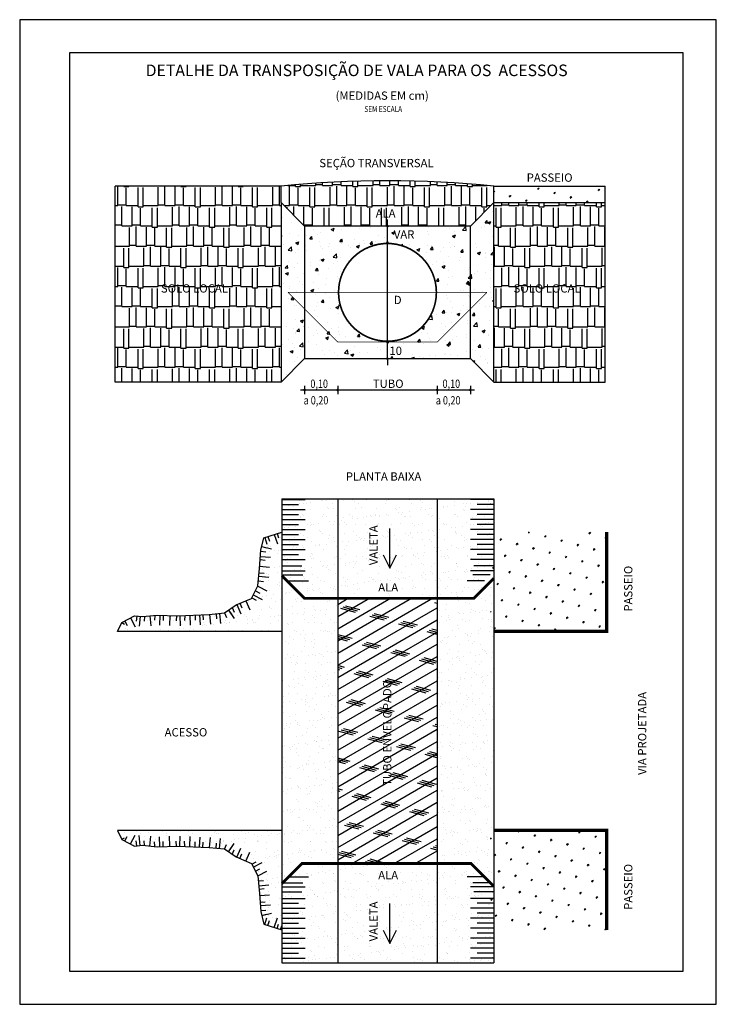
# Model space of a CAD drawing. Extents: x 112 to 322, y -26 to 271.
import ezdxf

# ---------------------------------------------------------------- set-up
doc = ezdxf.new("R2010")
doc.units = 0
doc.linetypes.add('HIDDEN', pattern=[9.525, 6.35, -3.175])
doc.layers.get('0').update_dxf_attribs({"linetype": 'CONTINUOUS'})
doc.layers.get('DEFPOINTS').update_dxf_attribs({"linetype": 'CONTINUOUS'})
doc.layers.add('PAPEL', color=7, linetype='CONTINUOUS')
doc.styles.add('ARIAL', font='ARIAL.TTF', dxfattribs={"height": 3.5})
doc.styles.add('RS', font='romans.shx')
pattern_1 = [(50, (1, 15), (9.10923, -0.79695), [0.9525, -10.4775]), (355, (1, 15), (-1.76214, 9.55283), [0.762, -8.382]), (100.451, (1.759, 14.934), (7.34713, 8.75583), [0.8095, -8.9045]), (46.184, (1, 17.54), (13.55395, -2.1021), [1.42875, -15.71625]), (96.6356, (2.13, 17.365), (11.8702, 12.3713), [1.21425, -13.35675]), (351.184, (1, 17.54), (11.8702, 12.37126), [1.143, -12.573]), (21, (2.27, 16.905), (7.58074, -5.11328), [0.9525, -10.4775]), (326, (2.27, 16.905), (3.0901, 9.2094), [0.762, -8.382]), (71.4514, (2.902, 16.479), (10.67082, 4.09614), [0.8095, -8.9045]), (37.5, (1, 15), (0.15443, 4.227752), [0, -8.2804, 0, -8.509, 0, -8.41375]), (7.5, (1, 15), (3.34098, 5.00903), [0, -4.8514, 0, -8.0899, 0, -3.20675]), (327.5, (-1.832, 15), (6.77953, -0.286437), [0, -3.175, 0, -9.906, 0, -13.1445]), (317.5, (-3.102, 15), (7.40646, 1.27132), [0, -4.1275, 0, -6.5786, 0, -9.3345])]
pattern_2 = [(0, (0, -5), (12.954, 6.096), [3.048, -2.54, 3.556, -1.524, 4.572, -2.032]), (0, (3.048, -4.746), (12.954, 6.096), [2.54, -9.652, 2.032, -3.048]), (0, (9.144, -5.381), (12.954, 6.096), [1.524, -15.748]), (90, (0, -5), (-4.318, 6.096), [5.842, -18.542]), (90, (3.048, -5), (-4.318, 6.096), [5.715, -18.669]), (90, (5.588, -5), (-4.318, 6.096), [5.334, -19.05]), (90, (9.144, -5.381), (-4.318, 6.096), [5.842, -18.542]), (90, (10.668, -5.381), (-4.318, 6.096), [5.842, -18.542]), (90, (15.24, -5), (-4.318, 6.096), [5.588, -18.796])]

# ---------------------------------------------------------------- blocks, each defined once
blk = doc.blocks.new('1')
blk.add_lwpolyline([(0, 0), (0, 3)])
blk = doc.blocks.new('2')
blk.add_lwpolyline([(0, 0), (0, 1.5)])
blk = doc.blocks.new('A$C12242831')
for points in [[(1, 0), (1, 6)], [(0, 2), (1, 0), (2, 2)]]:
    blk.add_lwpolyline(points)

msp = doc.modelspace()

# ---------------------------------------------------------------- hatches: boundary and pattern name
h = msp.add_hatch()
h.set_pattern_fill('AR-RSHKE', color=253, scale=0.02, style=0)
h.set_pattern_definition(pattern_2)
h.paths.add_polyline_path([(140.46, 220.36), (140.46, 161.22), (190.46, 161.22), (190.46, 215.36), (190.46, 220.36)])
h.paths.add_polyline_path([(153.97, 187.61), (178.2, 187.61), (178.2, 191.36), (153.97, 191.36)], flags=24)
h = msp.add_hatch()
h.set_pattern_fill('AR-RSHKE', color=253, scale=0.02, style=0)
h.set_pattern_definition(pattern_2)
h.paths.add_polyline_path([(190.46, 220.36), (190.46, 215.36), (197.53, 208.29), (222.33, 208.29, -1), (222.73, 208.29), (247.53, 208.29), (254.6, 215.36), (254.6, 220.36, 0.050336)])
h.paths.add_polyline_path([(218.46, 210.23), (225.78, 210.23), (225.78, 213.98), (218.46, 213.98)], flags=24)
h = msp.add_hatch()
h.set_pattern_fill('SWAMP', color=256, scale=0.2, angle=45, style=0)
h.set_pattern_definition([(45, (0, -5), (-1.314794, 4.906897), [0.635, -4.445]), (135, (0.2245, -4.7755), (-4.906897, 1.314794), [0.3175, -8.48132]), (135, (0.2806, -4.7194), (-4.906897, 1.314794), [0.254, -8.54482]), (135, (0.1684, -4.8316), (-4.906897, 1.314794), [0.254, -8.54482]), (105, (0.3368, -4.6632), (-4.906894, 1.314803), [0.2032, -4.8768]), (165, (0.1123, -4.8877), (-3.5921, -3.592094), [0.2032, -4.8768])])
h.paths.add_polyline_path([(288.18, 215.36), (288.18, 220.36), (254.6, 220.36), (254.6, 215.36)])
h = msp.add_hatch()
h.set_pattern_fill('AR-CONC', color=256, scale=0.05, style=0)
h.set_pattern_definition(pattern_1)
h.paths.add_polyline_path([(247.53, 208.29), (222.73, 208.29, -0.414214), (222.53, 208.09), (222.53, 203.49, -0.416168), (222.73, 203.29, -0.410314), (237.53, 188.29), (247.53, 188.29)])
h.paths.add_polyline_path([(254.6, 215.36), (247.53, 208.29), (247.53, 188.29), (252.53, 188.29), (247.53, 183.29), (247.53, 168.29), (254.6, 161.22)])
h.paths.add_polyline_path([(222.33, 203.29, -0.416168), (222.53, 203.49), (222.53, 208.09, -0.414214), (222.33, 208.29), (197.53, 208.29), (197.53, 188.29), (207.53, 188.29, -0.410314)])
h.paths.add_polyline_path([(197.53, 208.29), (190.46, 215.36), (190.46, 161.22), (197.53, 168.29), (197.53, 183.29), (192.53, 188.29), (197.53, 188.29)])
h.paths.add_polyline_path([(222.53, 173.09, -0.414214), (222.33, 173.29), (207.53, 173.29), (197.53, 183.29), (197.53, 168.29), (222.33, 168.29, -0.414214), (222.53, 168.49)])
h.paths.add_polyline_path([(247.53, 183.29), (237.53, 173.29), (222.73, 173.29, -0.414214), (222.53, 173.09), (222.53, 168.49, -0.414214), (222.73, 168.29), (247.53, 168.29)])
h.paths.add_polyline_path([(223.94, 203.87), (231.5, 203.87), (231.5, 207.62), (223.94, 207.62)], flags=24)
h.paths.add_polyline_path([(223.21, 168.78), (228.15, 168.78), (228.15, 172.53), (223.21, 172.53)], flags=24)
h = msp.add_hatch()
h.set_pattern_fill('AR-RSHKE', color=253, scale=0.02, style=0)
h.set_pattern_definition(pattern_2)
h.paths.add_polyline_path([(254.6, 215.36), (254.6, 161.22), (288.18, 161.22), (288.18, 215.36)])
h.paths.add_polyline_path([(260.28, 187.61), (284.5, 187.61), (284.5, 191.36), (260.28, 191.36)], flags=24)
h = msp.add_hatch()
h.set_pattern_fill('AR-CONC', color=252, scale=0.05, style=0)
h.set_pattern_definition(pattern_1)
h.paths.add_polyline_path([(247.53, 183.29), (247.53, 188.29), (237.53, 188.29, -0.410314), (222.73, 173.29, -0.001667), (222.73, 173.29), (237.53, 173.29)])
h.paths.add_polyline_path([(207.53, 188.29), (197.53, 188.29), (197.53, 183.29), (207.53, 173.29), (222.33, 173.29, -0.001667), (222.33, 173.29, -0.410314)])
h = msp.add_hatch()
h.set_pattern_fill('AR-SAND', color=256, scale=0.1, style=0)
h.paths.add_polyline_path([(237.53, 16), (247.75, 16), (254.6, 9.15), (254.6, 102.07), (248.53, 96), (237.53, 96)])
h.paths.add_polyline_path([(207.53, 96), (197.53, 96), (190.68, 102.85), (190.68, 9.92), (196.75, 16), (207.53, 16)])
h.paths.add_polyline_path([(207.53, 16), (196.75, 16), (190.68, 9.92), (190.68, -14), (207.53, -14)])
h.paths.add_polyline_path([(237.53, -14), (254.6, -14), (254.6, 9.15), (247.75, 16), (237.53, 16)])
h.paths.add_polyline_path([(237.53, 96), (248.53, 96), (254.6, 102.07), (254.6, 126), (237.53, 126)])
h.paths.add_polyline_path([(207.53, 126), (190.68, 126), (190.68, 102.85), (197.53, 96), (207.53, 96)])
h = msp.add_hatch()
h.set_pattern_fill('AR-SAND', color=256, scale=0.1, style=0)
h.paths.add_polyline_path([(237.53, 126), (207.53, 126), (207.53, 96), (237.53, 96)])
h.paths.add_polyline_path([(219.25, 97.43), (226.57, 97.43), (226.57, 101.18), (219.25, 101.18)], flags=24)
h.paths.add_polyline_path([(220.22, 105.5), (220.22, 119.13), (216.47, 119.13), (216.47, 105.5)], flags=24)
h = msp.add_hatch()
h.set_pattern_fill('AR-SAND', color=256, scale=0.1, style=0)
h.paths.add_polyline_path([(190.68, 86), (141.1, 86), (142.5, 88.72), (146.25, 90.7), (148.68, 90.48), (153.08, 90.92), (159.26, 90.7), (168.73, 91.14), (173.44, 91.58), (173.42, 91.62), (176.89, 94), (181.52, 95.98), (183.49, 99.69), (183.5, 99.69), (183.95, 105), (184.39, 110.5), (185.27, 114.24), (190.32, 115.88), (190.68, 114.77)])
h = msp.add_hatch()
h.set_pattern_fill('SWAMP', color=256, scale=0.2, angle=45, style=0)
h.paths.add_polyline_path([(288.61, 116), (253.61, 116), (253.61, 86), (288.61, 86)])
h = msp.add_hatch()
h.set_pattern_fill('CORK', color=253, angle=30, style=0)
h.set_pattern_definition([(30, (0, 0), (-1.5875, 2.74963), []), (165, (2.169, -0.581), (-2.32426, -8.67427), [4.49013, -4.49013]), (165, (2.856, -0.184), (-2.32426, -8.67427), [4.49013, -4.49013]), (165, (3.543, 0.213), (-2.32426, -8.67427), [4.49013, -4.49013])])
h.paths.add_polyline_path([(207.53, 16), (237.53, 16), (237.53, 96), (207.53, 96)])
h.paths.add_polyline_path([(224.35, 38.91), (224.35, 75.52), (220.6, 75.52), (220.6, 38.91)], flags=24)
h = msp.add_hatch()
h.set_pattern_fill('AR-SAND', color=256, scale=0.1, style=0)
h.paths.add_polyline_path([(141.1, 26), (142.5, 23.27), (146.25, 21.29), (148.68, 21.51), (153.08, 21.07), (159.26, 21.29), (168.73, 20.85), (173.44, 20.41), (173.42, 20.37), (176.89, 17.99), (181.52, 16.01), (183.49, 12.3), (183.5, 12.3), (183.95, 6.99), (184.39, 1.49), (185.27, -2.25), (190.32, -3.89), (190.68, -2.78), (190.68, 26)])
h = msp.add_hatch()
h.set_pattern_fill('SWAMP', color=256, scale=0.2, angle=45, style=0)
h.paths.add_polyline_path([(288.61, 26), (253.61, 26), (253.61, -4), (288.61, -4)])
h = msp.add_hatch()
h.set_pattern_fill('AR-SAND', color=256, scale=0.1, style=0)
h.paths.add_polyline_path([(237.53, 16), (207.53, 16), (207.53, -14), (237.53, -14)])
h.paths.add_polyline_path([(219.25, 10.62), (226.57, 10.62), (226.57, 14.37), (219.25, 14.37)], flags=24)
h.paths.add_polyline_path([(220.22, -7.96), (220.22, 5.67), (216.47, 5.67), (216.47, -7.96)], flags=24)

# ---------------------------------------------------------------- linework, layer by layer
at = {"color": 0, "linetype": 'BYBLOCK'}
for p, q in [((222.53, 208.29), (222.53, 210.29)), ((222.53, 203.29), (222.53, 208.29)), ((222.53, 173.29), (222.53, 203.29)), ((222.53, 168.29), (222.53, 173.29)), ((222.53, 168.29), (222.53, 166.29)), ((196.28, 158.85), (248.78, 158.85)), ((197.53, 160.1), (197.53, 157.6)), ((207.53, 160.1), (207.53, 157.6)), ((237.53, 160.1), (237.53, 157.6)), ((247.53, 160.1), (247.53, 157.6))]:
    msp.add_line(p, q, dxfattribs=at)
for points in [[(111.66, -26.46), (321.66, -26.46), (321.66, 270.54), (111.66, 270.54)], [(126.66, -16.46), (311.66, -16.46), (311.66, 260.54), (126.66, 260.54)], [(247.53, 168.29), (247.53, 208.29), (197.53, 208.29), (197.53, 168.29)]]:
    msp.add_lwpolyline(points, close=True)
for points in [[(190.46, 220.36), (140.46, 220.36)], [(140.46, 161.22), (140.46, 220.36)], [(190.46, 215.36), (190.46, 220.36)], [(254.6, 220.36), (288.18, 220.36)], [(254.6, 215.36), (254.6, 220.36)], [(288.18, 161.22), (288.18, 220.36)], [(197.53, 208.29), (190.46, 215.36)], [(190.46, 215.36), (190.46, 161.22)], [(247.53, 208.29), (254.6, 215.36)], [(254.6, 161.22), (254.6, 215.36)], [(254.6, 215.36), (288.18, 215.36)], [(197.53, 168.29), (190.46, 161.22)], [(247.53, 168.29), (254.6, 161.22)], [(190.46, 161.22), (140.46, 161.22)], [(254.6, 161.22), (288.18, 161.22)], [(190.68, 126), (190.68, -14)], [(190.68, 126), (254.6, 126)], [(190.68, 126), (190.68, -14)], [(190.68, 125.76), (197.68, 125.76)], [(207.53, 126), (207.53, -14)], [(237.53, 126), (237.53, -14)], [(254.6, 125.76), (247.6, 125.76)], [(254.6, 126), (254.6, -14)], [(254.6, 126), (254.6, -14)], [(190.68, 124.26), (195.68, 124.26)], [(190.68, 122.76), (197.68, 122.76)], [(254.6, 122.76), (247.6, 122.76)], [(254.6, 124.26), (249.6, 124.26)], [(190.68, 121.26), (195.68, 121.26)], [(190.68, 119.76), (197.68, 119.76)], [(254.6, 119.76), (247.6, 119.76)], [(254.6, 121.26), (249.6, 121.26)], [(141.1, 86), (142.5, 88.72), (146.25, 90.7), (148.68, 90.48), (153.08, 90.92), (159.26, 90.7), (168.73, 91.14), (173.36, 91.58), (176.89, 94), (181.52, 95.98), (183.5, 99.72), (183.95, 105), (184.39, 110.5), (185.27, 114.24), (190.68, 116)], [(190.68, 118.26), (195.68, 118.26)], [(190.68, 116.76), (197.68, 116.76)], [(254.6, 116.76), (247.6, 116.76)], [(254.6, 118.26), (249.6, 118.26)], [(185.56, 114.34), (186.21, 112.32)], [(186.51, 114.65), (186.97, 113.22)], [(188.41, 115.26), (189.34, 112.41)], [(189.3, 115.55), (189.72, 114.25)], [(190.68, 115.26), (195.68, 115.26)], [(190.68, 113.76), (197.68, 113.76)], [(254.6, 113.76), (247.6, 113.76)], [(254.6, 115.26), (249.6, 115.26)], [(184.36, 110.19), (185.86, 110.07)], [(184.65, 111.62), (187.57, 110.94)], [(190.68, 112.26), (195.68, 112.26)], [(190.68, 110.76), (197.68, 110.76)], [(254.6, 110.76), (247.6, 110.76)], [(254.6, 112.26), (249.6, 112.26)], [(184.16, 107.66), (185.65, 107.54)], [(184.24, 108.66), (187.23, 108.42)], [(190.68, 109.26), (195.68, 109.26)], [(190.68, 107.76), (197.68, 107.76)], [(254.6, 107.76), (247.6, 107.76)], [(254.6, 109.26), (249.6, 109.26)], [(190.68, 105.76), (196.7, 105.76)], [(190.68, 104.26), (197.68, 104.26)], [(254.6, 104.26), (247.6, 104.26)], [(254.6, 105.76), (248.58, 105.76)], [(183.63, 101.23), (185.13, 101.11)], [(183.75, 102.68), (186.74, 102.43)], [(183.83, 103.68), (185.33, 103.55)], [(191.09, 103.05), (197.04, 103.05)], [(192.75, 101.26), (198.7, 101.26)], [(251.75, 101.26), (246.58, 101.26)], [(253.54, 103.05), (248.24, 103.05)], [(183.49, 99.69), (186.14, 98.29)], [(183.49, 99.69), (184.82, 98.99)], [(179.87, 95.27), (181.05, 92.51)], [(182.08, 97.04), (184.74, 95.64)], [(207.53, 96.49), (207.53, 16)], [(207.53, 96), (237.53, 96)], [(237.53, 96), (237.53, 16)], [(174.62, 92.44), (176.31, 89.96)], [(175.73, 93.25), (176.32, 91.87)], [(177.11, 94.09), (178.29, 91.33)], [(178.03, 94.49), (178.62, 93.11)], [(143.33, 89.15), (144.03, 87.83)], [(145.1, 90.09), (146.5, 87.44)], [(146.95, 90.63), (146.81, 89.14)], [(147.94, 90.54), (147.67, 87.56)], [(149.33, 90.54), (149.21, 89.14)], [(150.93, 90.7), (151.23, 87.72)], [(152.41, 90.85), (152.28, 89.45)], [(153.92, 90.89), (153.81, 87.89)], [(156.91, 90.78), (156.81, 87.78)], [(159.91, 90.73), (160.05, 87.73)], [(162.91, 90.87), (163.05, 87.87)], [(165.91, 91.01), (166.05, 88.01)], [(168.9, 91.15), (169.19, 88.17)], [(171.89, 91.44), (172.17, 88.45)], [(173.42, 91.63), (174.01, 90.25)], [(142.47, 88.66), (143.29, 88.24)], [(190.68, 86), (141.1, 86)], [(190.68, 26), (141.1, 26)], [(141.1, 26), (142.5, 23.27), (146.25, 21.29), (148.68, 21.51), (153.08, 21.07), (159.26, 21.29), (168.73, 20.85), (173.36, 20.41), (176.89, 17.99), (181.52, 16.01), (183.5, 12.27), (183.95, 6.99), (184.39, 1.49), (185.27, -2.25), (190.68, -4)], [(143.33, 22.84), (144.03, 24.16)], [(145.1, 21.9), (146.5, 24.55)], [(147.94, 21.45), (147.67, 24.44)], [(150.93, 21.29), (151.23, 24.27)], [(153.92, 21.1), (153.81, 24.1)], [(156.91, 21.21), (156.81, 24.21)], [(159.91, 21.26), (160.05, 24.26)], [(162.91, 21.12), (163.05, 24.12)], [(165.91, 20.99), (166.05, 23.98)], [(168.9, 20.84), (169.19, 23.82)], [(142.47, 23.33), (143.29, 23.75)], [(146.95, 21.36), (146.81, 22.85)], [(149.33, 21.45), (149.21, 22.85)], [(152.41, 21.14), (152.28, 22.54)], [(171.89, 20.55), (172.17, 23.54)], [(173.42, 20.36), (174.01, 21.74)], [(174.62, 19.56), (176.31, 22.03)], [(175.73, 18.74), (176.32, 20.12)], [(177.11, 17.9), (178.29, 20.66)], [(178.03, 17.51), (178.62, 18.88)], [(179.87, 16.72), (181.05, 19.48)], [(182.08, 14.95), (184.74, 16.35)], [(207.53, 16), (237.53, 16)], [(183.49, 12.3), (186.14, 13.7)], [(183.49, 12.3), (184.82, 13)], [(192.75, 12), (198.7, 12)], [(251.75, 12), (246.58, 12)], [(183.63, 10.76), (185.13, 10.88)], [(183.75, 9.31), (186.74, 9.56)], [(190.68, 9), (197.68, 9)], [(191.09, 10.21), (197.04, 10.21)], [(254.6, 9), (247.6, 9)], [(253.54, 10.21), (248.24, 10.21)], [(183.83, 8.31), (185.33, 8.44)], [(190.68, 7.5), (196.7, 7.5)], [(254.6, 7.5), (248.58, 7.5)], [(184.16, 4.33), (185.65, 4.45)], [(184.24, 3.33), (187.23, 3.57)], [(190.68, 5.5), (197.68, 5.5)], [(190.68, 4), (195.68, 4)], [(254.6, 5.5), (247.6, 5.5)], [(254.6, 4), (249.6, 4)], [(184.36, 1.8), (185.86, 1.92)], [(184.65, 0.37), (187.57, 1.06)], [(190.68, 2.5), (197.68, 2.5)], [(190.68, 1), (195.68, 1)], [(254.6, 2.5), (247.6, 2.5)], [(254.6, 1), (249.6, 1)], [(185.56, -2.35), (186.21, -0.33)], [(186.51, -2.66), (186.97, -1.23)], [(188.41, -3.27), (189.34, -0.42)], [(189.3, -3.56), (189.72, -2.26)], [(190.32, -3.89), (190.68, -2.78)], [(190.68, -0.5), (197.68, -0.5)], [(190.68, -2), (195.68, -2)], [(254.6, -0.5), (247.6, -0.5)], [(254.6, -2), (249.6, -2)], [(190.68, -3.5), (197.68, -3.5)], [(190.68, -5), (195.68, -5)], [(254.6, -3.5), (247.6, -3.5)], [(254.6, -5), (249.6, -5)], [(190.68, -6.5), (197.68, -6.5)], [(190.68, -8), (195.68, -8)], [(254.6, -6.5), (247.6, -6.5)], [(254.6, -8), (249.6, -8)], [(190.68, -9.5), (197.68, -9.5)], [(190.68, -11), (195.68, -11)], [(254.6, -9.5), (247.6, -9.5)], [(254.6, -11), (249.6, -11)], [(190.68, -12.5), (197.68, -12.5)], [(190.68, -14), (254.6, -14)], [(254.6, -12.5), (247.6, -12.5)]]:
    msp.add_lwpolyline(points)
for points, const_width in [([(222.33, 208.29, 1), (222.73, 208.29, 1)], 0.4), ([(207.78, 188.29, 1), (237.28, 188.29, 1)], 0.5), ([(222.33, 203.29, 1), (222.73, 203.29, 1)], 0.4), ([(222.33, 173.29, 1), (222.73, 173.29, 1)], 0.4), ([(222.33, 168.29, 1), (222.73, 168.29, 1)], 0.4), ([(197.33, 158.85, 1), (197.73, 158.85, 1)], 0.4), ([(207.33, 158.85, 1), (207.73, 158.85, 1)], 0.4), ([(237.33, 158.85, 1), (237.73, 158.85, 1)], 0.4), ([(247.33, 158.85, 1), (247.73, 158.85, 1)], 0.4)]:
    msp.add_lwpolyline(points, format="xyb", close=True, dxfattribs=dict(const_width=const_width))
at = {"color": 252, "linetype": 'HIDDEN', "ltscale": 0.5, "const_width": 0.2}
for points in [[(207.53, 173.29), (192.53, 188.29)], [(192.53, 188.29), (252.53, 188.29)], [(237.53, 173.29), (252.53, 188.29)], [(207.53, 173.29), (237.53, 173.29)]]:
    msp.add_lwpolyline(points, dxfattribs=at)
for points in [[(254.6, 86, 1, 1, 0), (288.61, 86, 1, 1, 0), (288.61, 116, 0, 0, 0)], [(254.6, 26, 1, 1, 0), (288.61, 26, 1, 1, 0), (288.61, -4, 0, 0, 0)]]:
    msp.add_lwpolyline(points, format="xyseb")
at = {"const_width": 0.85}
for points in [[(254.6, 102.07), (248.53, 96), (197.53, 96), (190.68, 102.85)], [(190.68, 9.92), (196.75, 16), (247.75, 16), (254.6, 9.15)]]:
    msp.add_lwpolyline(points, dxfattribs=at)
msp.add_arc((222.53, -97.4), 319.38, 84.2368, 95.7632)
at = {"layer": 'DEFPOINTS', "color": 0, "linetype": 'BYBLOCK'}
for p in [(197.53, 168.29), (247.53, 168.29)]:
    msp.add_point(p, dxfattribs=at)

# ---------------------------------------------------------------- block references
at = {"xscale": 2, "yscale": 2, "zscale": 2}
for p in [(221.25, 105.08), (221.25, -8.08)]:
    msp.add_blockref('A$C12242831', p, dxfattribs=at)
at = {"xscale": -1}
for name, p, rotation in [('2', (184.65, 111.62), 256.737763951524), ('1', (184, 105.67), 265.4183363374794), ('2', (182.73, 98.25), 242.0624628103737), ('2', (181.62, 96.16), 242.0624628103737), ('2', (174.62, 92.44), 214.4631073947087), ('2', (154.92, 90.85), 177.9580613186647), ('2', (158.91, 90.71), 177.9580613186647), ('2', (161.43, 90.79), 177.9580613186647), ('2', (162.91, 90.87), 182.6584859433959), ('2', (164.6, 90.94), 177.9580613186647), ('2', (166.9, 91.05), 182.6584859433959), ('2', (170.89, 91.34), 185.4311487942802)]:
    msp.add_blockref(name, p, dxfattribs=dict(at, rotation=rotation))
for name, p, rotation in [('2', (154.92, 21.14), 2.041938681335338), ('2', (158.91, 21.28), 2.041938681335338), ('2', (161.43, 21.2), 2.041938681335338), ('2', (162.91, 21.12), 357.3415140566041), ('2', (164.6, 21.05), 2.041938681335338), ('2', (166.9, 20.94), 357.3415140566041), ('2', (170.89, 20.65), 354.5688512057199), ('2', (174.62, 19.56), 325.5368926052914), ('2', (181.62, 15.83), 297.9375371896264), ('2', (182.73, 13.74), 297.9375371896264), ('1', (184, 6.32), 274.5816636625206), ('2', (184.65, 0.37), 283.262236048476)]:
    msp.add_blockref(name, p, dxfattribs=dict(rotation=rotation))

# ---------------------------------------------------------------- texts
at = {"color": 0, "style": 'RS'}
for s, p in [('SEÇÃO TRANSVERSAL', (201.98, 226.04)), ('PASSEIO', (264.5, 221.66)), ('ALA', (218.97, 210.85)), ('VAR', (224.45, 204.5)), ('SOLO LOCAL', (154.24, 188.23)), ('SOLO LOCAL', (260.55, 188.23)), ('D', (224.45, 184.75)), ('10', (223.12, 169.41)), ('TUBO', (218.12, 159.48)), ('PLANTA BAIXA', (209.97, 131.5)), ('ALA', (219.75, 98.06)), ('ACESSO', (155.36, 54.34)), ('ALA', (219.75, 11.25))]:
    msp.add_text(s, height=2.5, dxfattribs=at).set_placement(p)
at = {"color": 0, "style": 'RS', "width": 0.8}
for s, p in [('0,10', (199.29, 159.48)), ('0,10', (239.13, 159.48)), ('a 0,20', (197.26, 154.48)), ('a 0,20', (237.1, 154.48))]:
    msp.add_text(s, height=2.5, dxfattribs=at).set_placement(p)
at = {"color": 0, "style": 'RS'}
for s, p in [('VALETA', (219.59, 106.01)), ('PASSEIO', (296.37, 91.99)), ('TUBO ENVELOPADO', (223.72, 39.42)), ('VIA PROJETADA', (300.56, 42.74)), ('PASSEIO', (296.37, 2.04)), ('VALETA', (219.59, -7.46))]:
    msp.add_text(s, height=2.5, rotation=90, dxfattribs=at).set_placement(p)
at = {"layer": 'PAPEL'}
for s, height, style, p in [(' DETALHE DA TRANSPOSIÇÃO DE VALA PARA OS  ACESSOS', 3.5, 'ARIAL', (148.56, 253.51)), ('(MEDIDAS EM cm)', 2.5, 'RS', (206.89, 246.38))]:
    msp.add_text(s, height=height, dxfattribs=dict(at, style=style)).set_placement(p)
at = {"layer": 'PAPEL', "style": 'RS', "width": 0.8}
msp.add_text('SEM ESCALA', height=1.8, dxfattribs=at).set_placement((215.56, 242.69))

doc.saveas('drawing.dxf')
